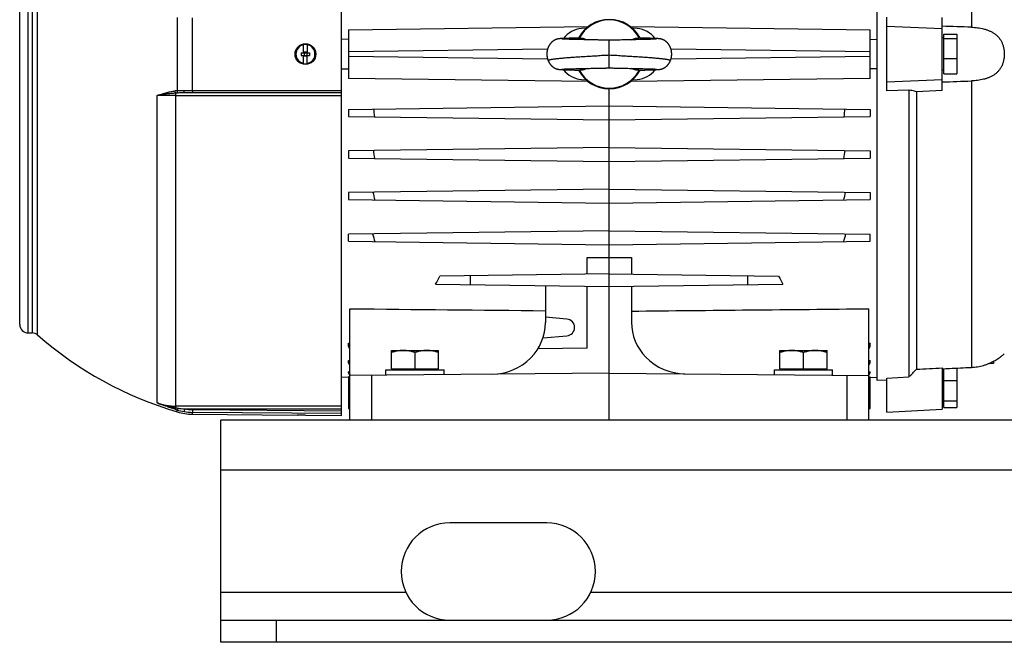
# Model space of a CAD drawing. Units: millimetres. Extents: x -1119 to 2166, y -540 to 1052.
# Drawn here: x 618 to 973, y 21 to 245 of the extents above; entities that cross this region are included whole.
import ezdxf

# ---------------------------------------------------------------- set-up
doc = ezdxf.new("R2010")
doc.units = ezdxf.units.MM
doc.header["$LTSCALE"] = 19.36
doc.layers.get('0').update_dxf_attribs({"linetype": 'CONTINUOUS'})
doc.layers.add('02___PRT_ALL_AXES', color=7, linetype='CONTINUOUS')

msp = doc.modelspace()

# ---------------------------------------------------------------- linework, layer by layer
at = {"color": 7, "linetype": 'CONTINUOUS'}
for p, q in [((733.99, 102.63), (733.99, 363.1)), ((926.99, 115.16), (926.99, 350.53)), ((617.99, 135.35), (617.99, 330.35)), ((930.49, 219.56), (930.49, 246.13)), ((950.49, 219.67), (950.49, 246.02)), ((736.49, 241.62), (822.86, 242.75)), ((736.49, 241.62), (736.49, 224.08)), ((822.16, 242.17), (820.44, 242.02)), ((838.12, 242.75), (924.49, 241.62)), ((840.54, 242.02), (838.82, 242.17)), ((924.49, 224.08), (924.49, 241.62)), ((930.49, 242.85), (950.49, 242.04)), ((736.49, 238.16), (733.99, 238.17)), ((812.04, 238.3), (811.99, 238.3)), ((812.08, 238.31), (812.04, 238.3)), ((812.12, 238.32), (812.08, 238.31)), ((812.16, 238.33), (812.12, 238.32)), ((812.2, 238.33), (812.16, 238.33)), ((812.23, 238.34), (812.2, 238.33)), ((812.27, 238.34), (812.23, 238.34)), ((812.31, 238.35), (812.27, 238.34)), ((812.35, 238.35), (812.31, 238.35)), ((812.38, 238.36), (812.35, 238.35)), ((812.42, 238.36), (812.38, 238.36)), ((812.46, 238.37), (812.42, 238.36)), ((812.49, 238.37), (812.46, 238.37)), ((812.55, 238.38), (812.49, 238.37)), ((812.6, 238.38), (812.55, 238.38)), ((812.66, 238.39), (812.6, 238.38)), ((812.71, 238.4), (812.66, 238.39)), ((812.77, 238.4), (812.71, 238.4)), ((812.85, 238.41), (812.77, 238.4)), ((812.93, 238.41), (812.85, 238.41)), ((813.01, 238.42), (812.93, 238.41)), ((813.12, 238.43), (813.01, 238.42)), ((813.26, 238.44), (813.12, 238.43)), ((813.36, 238.44), (813.26, 238.44)), ((813.54, 238.45), (813.36, 238.44)), ((813.43, 238.27), (813.42, 238.27)), ((813.44, 238.27), (813.43, 238.27)), ((813.46, 238.27), (813.44, 238.27)), ((813.48, 238.27), (813.46, 238.27)), ((813.51, 238.27), (813.48, 238.27)), ((813.55, 238.26), (813.51, 238.27)), ((813.78, 238.46), (813.54, 238.45)), ((813.6, 238.26), (813.55, 238.26)), ((813.67, 238.25), (813.6, 238.26)), ((813.78, 238.25), (813.67, 238.25)), ((814.08, 238.48), (813.78, 238.46)), ((813.9, 238.24), (813.78, 238.25)), ((814.05, 238.23), (813.9, 238.24)), ((814.23, 238.22), (814.05, 238.23)), ((814.47, 238.49), (814.08, 238.48)), ((814.44, 238.21), (814.23, 238.22)), ((814.67, 238.2), (814.44, 238.21)), ((815.06, 238.52), (814.47, 238.49)), ((814.94, 238.19), (814.67, 238.2)), ((815.25, 238.18), (814.94, 238.19)), ((815.99, 238.55), (815.06, 238.52)), ((815.6, 238.17), (815.25, 238.18)), ((815.98, 238.16), (815.6, 238.17)), ((816.42, 238.14), (815.98, 238.16)), ((817.26, 238.58), (815.99, 238.55)), ((816.91, 238.13), (816.42, 238.14)), ((817.36, 238.12), (816.91, 238.13)), ((818.81, 238.62), (817.26, 238.58)), ((817.85, 238.1), (817.36, 238.12)), ((818.37, 238.09), (817.85, 238.1)), ((819.05, 238.07), (818.37, 238.09)), ((819.83, 238.64), (818.81, 238.62)), ((819.9, 238.05), (819.05, 238.07)), ((821.28, 238.02), (819.9, 238.05)), ((822.1, 238.01), (821.28, 238.02)), ((822.77, 237.99), (822.1, 238.01)), ((823.27, 237.98), (822.77, 237.99)), ((825.76, 237.94), (823.27, 237.98)), ((826.32, 237.93), (825.76, 237.94)), ((826.71, 237.92), (826.32, 237.93)), ((827.12, 237.91), (826.71, 237.92)), ((828.15, 237.88), (827.12, 237.91)), ((828.56, 237.87), (828.15, 237.88)), ((828.96, 237.86), (828.56, 237.87)), ((832.46, 237.87), (832.09, 237.87)), ((832.85, 237.88), (832.46, 237.87)), ((834.06, 237.91), (832.85, 237.88)), ((834.46, 237.92), (834.06, 237.91)), ((835.06, 237.93), (834.46, 237.92)), ((835.94, 237.95), (835.06, 237.93)), ((837.9, 237.99), (837.4, 237.98)), ((838.4, 238), (837.9, 237.99)), ((839.07, 238.01), (838.4, 238)), ((840.04, 238.03), (839.07, 238.01)), ((841.53, 238.06), (840.04, 238.03)), ((842.87, 238.6), (841.15, 238.64)), ((842.22, 238.08), (841.53, 238.06)), ((842.86, 238.1), (842.22, 238.08)), ((843.43, 238.11), (842.86, 238.1)), ((844.17, 238.57), (842.87, 238.6)), ((843.95, 238.13), (843.43, 238.11)), ((844.41, 238.14), (843.95, 238.13)), ((845.17, 238.54), (844.17, 238.57)), ((844.82, 238.15), (844.41, 238.14)), ((845.19, 238.16), (844.82, 238.15)), ((845.98, 238.51), (845.17, 238.54)), ((845.52, 238.17), (845.19, 238.16)), ((845.81, 238.18), (845.52, 238.17)), ((846.08, 238.19), (845.81, 238.18)), ((846.56, 238.49), (845.98, 238.51)), ((846.31, 238.2), (846.08, 238.19)), ((846.56, 238.21), (846.31, 238.2)), ((846.97, 238.47), (846.56, 238.49)), ((846.77, 238.22), (846.56, 238.21)), ((846.95, 238.23), (846.77, 238.22)), ((847.1, 238.24), (846.95, 238.23)), ((847.25, 238.46), (846.97, 238.47)), ((847.22, 238.25), (847.1, 238.24)), ((847.31, 238.25), (847.22, 238.25)), ((847.48, 238.45), (847.25, 238.46)), ((847.37, 238.26), (847.31, 238.25)), ((847.42, 238.26), (847.37, 238.26)), ((847.47, 238.27), (847.42, 238.26)), ((847.5, 238.27), (847.47, 238.27)), ((847.64, 238.44), (847.48, 238.45)), ((847.52, 238.27), (847.5, 238.27)), ((847.54, 238.27), (847.52, 238.27)), ((847.55, 238.27), (847.54, 238.27)), ((847.56, 238.27), (847.55, 238.27)), ((847.56, 238.27), (847.56, 238.27)), ((847.56, 238.27), (847.56, 238.27)), ((847.79, 238.43), (847.64, 238.44)), ((847.92, 238.42), (847.79, 238.43)), ((848.12, 238.41), (848.04, 238.41)), ((848.21, 238.4), (848.12, 238.41)), ((848.26, 238.4), (848.21, 238.4)), ((848.32, 238.39), (848.26, 238.4)), ((848.38, 238.38), (848.32, 238.39)), ((848.43, 238.38), (848.38, 238.38)), ((848.47, 238.37), (848.43, 238.38)), ((848.51, 238.37), (848.47, 238.37)), ((848.54, 238.37), (848.51, 238.37)), ((848.58, 238.36), (848.54, 238.37)), ((848.62, 238.36), (848.58, 238.36)), ((848.66, 238.35), (848.62, 238.36)), ((848.69, 238.35), (848.66, 238.35)), ((848.73, 238.34), (848.69, 238.35)), ((848.77, 238.33), (848.73, 238.34)), ((848.81, 238.33), (848.77, 238.33)), ((848.85, 238.32), (848.81, 238.33)), ((848.89, 238.31), (848.85, 238.32)), ((924.49, 238.16), (926.99, 238.17)), ((951.09, 238.65), (950.49, 238.65)), ((951.09, 225.71), (951.09, 239.98)), ((951.09, 239.98), (955.79, 239.98)), ((951.09, 238.43), (955.79, 238.43)), ((955.79, 239.98), (955.79, 225.71)), ((720.34, 233.35), (720.34, 236.3)), ((721.64, 236.3), (721.64, 233.35)), ((719.49, 233.35), (719.49, 232.35)), ((719.49, 233.35), (722.49, 233.35)), ((719.49, 232.35), (722.49, 232.35)), ((720.34, 229.39), (720.34, 232.35)), ((720.49, 233.55), (720.49, 232.15)), ((721.49, 233.55), (720.49, 233.55)), ((721.49, 232.15), (720.49, 232.15)), ((721.49, 233.55), (721.49, 232.15)), ((721.64, 229.39), (721.64, 232.35)), ((722.49, 233.35), (722.49, 232.35)), ((951.09, 231.3), (955.79, 231.3)), ((733.99, 227.52), (736.49, 227.54)), ((812.02, 227.39), (812.06, 227.39)), ((812.06, 227.39), (812.1, 227.38)), ((812.1, 227.38), (812.14, 227.37)), ((812.14, 227.37), (812.18, 227.37)), ((812.18, 227.37), (812.22, 227.36)), ((812.22, 227.36), (812.25, 227.35)), ((812.31, 227.35), (812.35, 227.34)), ((812.35, 227.34), (812.38, 227.34)), ((812.38, 227.34), (812.42, 227.33)), ((812.42, 227.33), (812.46, 227.33)), ((812.46, 227.33), (812.49, 227.32)), ((812.49, 227.32), (812.53, 227.32)), ((812.53, 227.32), (812.59, 227.31)), ((812.59, 227.31), (812.64, 227.31)), ((812.64, 227.31), (812.7, 227.3)), ((812.7, 227.3), (812.75, 227.3)), ((812.75, 227.3), (812.81, 227.29)), ((812.81, 227.29), (812.89, 227.28)), ((812.89, 227.28), (812.98, 227.28)), ((812.98, 227.28), (813.07, 227.27)), ((813.07, 227.27), (813.19, 227.26)), ((813.19, 227.26), (813.32, 227.25)), ((813.32, 227.25), (813.5, 227.24)), ((813.43, 227.42), (813.43, 227.42)), ((813.43, 227.42), (813.43, 227.42)), ((813.43, 227.42), (813.44, 227.42)), ((813.44, 227.42), (813.45, 227.42)), ((813.45, 227.42), (813.46, 227.42)), ((813.46, 227.42), (813.48, 227.43)), ((813.48, 227.43), (813.52, 227.43)), ((813.5, 227.24), (813.72, 227.23)), ((813.52, 227.43), (813.56, 227.43)), ((813.56, 227.43), (813.61, 227.44)), ((813.61, 227.44), (813.69, 227.44)), ((813.69, 227.44), (813.79, 227.45)), ((813.72, 227.23), (814.02, 227.22)), ((813.79, 227.45), (813.93, 227.45)), ((813.93, 227.45), (814.1, 227.46)), ((814.02, 227.22), (814.4, 227.2)), ((814.1, 227.46), (814.3, 227.47)), ((814.3, 227.47), (814.5, 227.48)), ((814.4, 227.2), (814.97, 227.18)), ((814.5, 227.48), (814.73, 227.49)), ((814.73, 227.49), (815.01, 227.5)), ((814.97, 227.18), (815.77, 227.15)), ((815.01, 227.5), (815.32, 227.51)), ((815.32, 227.51), (815.68, 227.53)), ((815.68, 227.53), (816.1, 227.54)), ((815.77, 227.15), (817.1, 227.12)), ((816.1, 227.54), (816.5, 227.55)), ((816.5, 227.55), (816.95, 227.57)), ((816.95, 227.57), (817.43, 227.58)), ((817.43, 227.58), (817.93, 227.59)), ((817.93, 227.59), (818.45, 227.61)), ((818.45, 227.61), (819.13, 227.62)), ((819.13, 227.62), (820.13, 227.64)), ((820.13, 227.64), (821.36, 227.67)), ((821.36, 227.67), (822.18, 227.69)), ((822.18, 227.69), (822.86, 227.7)), ((822.86, 227.7), (823.37, 227.71)), ((823.37, 227.71), (823.88, 227.72)), ((825.23, 227.75), (826.08, 227.76)), ((826.08, 227.76), (826.62, 227.77)), ((826.62, 227.77), (828.3, 227.82)), ((828.3, 227.82), (828.68, 227.82)), ((831.73, 227.84), (832.1, 227.83)), ((832.1, 227.83), (832.48, 227.82)), ((832.48, 227.82), (832.86, 227.81)), ((832.86, 227.81), (833.61, 227.79)), ((833.61, 227.79), (834.16, 227.78)), ((834.16, 227.78), (834.69, 227.77)), ((834.69, 227.77), (835.21, 227.76)), ((835.21, 227.76), (836.55, 227.73)), ((836.55, 227.73), (837.23, 227.72)), ((837.23, 227.72), (837.73, 227.71)), ((837.73, 227.71), (838.24, 227.7)), ((838.24, 227.7), (838.91, 227.69)), ((838.91, 227.69), (839.73, 227.67)), ((839.73, 227.67), (841.09, 227.64)), ((841.09, 227.64), (841.93, 227.62)), ((841.93, 227.62), (842.6, 227.6)), ((842.6, 227.6), (843.21, 227.59)), ((843.21, 227.59), (843.74, 227.57)), ((843.26, 227.1), (844.33, 227.13)), ((843.74, 227.57), (844.22, 227.56)), ((844.22, 227.56), (844.65, 227.55)), ((844.33, 227.13), (845.21, 227.15)), ((844.65, 227.55), (844.89, 227.54)), ((844.89, 227.54), (845.25, 227.53)), ((845.21, 227.15), (846.01, 227.18)), ((845.25, 227.53), (845.57, 227.52)), ((845.57, 227.52), (845.9, 227.51)), ((845.9, 227.51), (846.19, 227.5)), ((846.01, 227.18), (846.58, 227.2)), ((846.19, 227.5), (846.43, 227.48)), ((846.43, 227.48), (846.64, 227.48)), ((846.58, 227.2), (846.96, 227.22)), ((846.64, 227.48), (846.82, 227.47)), ((846.82, 227.47), (847, 227.46)), ((846.96, 227.22), (847.26, 227.23)), ((847, 227.46), (847.15, 227.45)), ((847.15, 227.45), (847.25, 227.44)), ((847.25, 227.44), (847.33, 227.44)), ((847.26, 227.23), (847.48, 227.24)), ((847.33, 227.44), (847.4, 227.43)), ((847.4, 227.43), (847.44, 227.43)), ((847.44, 227.43), (847.48, 227.43)), ((847.48, 227.43), (847.5, 227.42)), ((847.48, 227.24), (847.66, 227.25)), ((847.5, 227.42), (847.52, 227.42)), ((847.52, 227.42), (847.53, 227.42)), ((847.53, 227.42), (847.54, 227.42)), ((847.66, 227.25), (847.79, 227.26)), ((847.79, 227.26), (847.91, 227.27)), ((847.91, 227.27), (848, 227.28)), ((848, 227.28), (848.09, 227.28)), ((848.09, 227.28), (848.17, 227.29)), ((848.17, 227.29), (848.23, 227.3)), ((848.23, 227.3), (848.28, 227.3)), ((848.28, 227.3), (848.34, 227.31)), ((848.34, 227.31), (848.39, 227.31)), ((848.39, 227.31), (848.45, 227.32)), ((848.45, 227.32), (848.49, 227.32)), ((848.49, 227.32), (848.52, 227.33)), ((848.52, 227.33), (848.56, 227.33)), ((848.56, 227.33), (848.6, 227.34)), ((848.6, 227.34), (848.63, 227.34)), ((848.63, 227.34), (848.67, 227.35)), ((848.67, 227.35), (848.71, 227.35)), ((848.71, 227.35), (848.74, 227.36)), ((848.74, 227.36), (848.78, 227.36)), ((848.78, 227.36), (848.82, 227.37)), ((848.82, 227.37), (848.86, 227.38)), ((848.86, 227.38), (848.9, 227.38)), ((848.9, 227.38), (848.94, 227.39)), ((848.94, 227.39), (848.98, 227.4)), ((848.98, 227.4), (849.02, 227.41)), ((926.99, 227.52), (924.49, 227.54)), ((822.86, 222.95), (736.49, 224.08)), ((817.1, 227.12), (818.12, 227.09)), ((818.12, 227.09), (819.84, 227.05)), ((820.44, 223.68), (822.16, 223.53)), ((924.49, 224.08), (838.12, 222.95)), ((838.82, 223.53), (840.54, 223.68)), ((841.14, 227.05), (841.86, 227.07)), ((841.86, 227.07), (843.26, 227.1)), ((930.49, 222.85), (950.49, 223.65)), ((951.09, 227.05), (950.49, 227.05)), ((951.09, 225.71), (955.79, 225.71)), ((830.49, 100.85), (830.49, 220.35)), ((733.99, 218.85), (677.39, 218.85)), ((938.49, 219.89), (930.49, 219.56)), ((938.49, 219.89), (938.49, 116.48)), ((950.49, 219.67), (941.21, 219.29)), ((941.21, 219.29), (941.21, 119.29)), ((736.49, 212.92), (830.49, 214.15)), ((830.49, 214.15), (924.49, 212.92)), ((736.49, 212.92), (736.49, 210.38)), ((736.49, 210.38), (830.49, 209.15)), ((830.49, 209.15), (924.49, 210.38)), ((924.49, 212.92), (924.49, 210.38)), ((830.49, 199.15), (736.49, 197.92)), ((830.49, 199.15), (924.49, 197.92)), ((736.49, 197.92), (736.49, 195.38)), ((736.49, 195.38), (830.49, 194.15)), ((830.49, 194.15), (924.49, 195.38)), ((924.49, 197.92), (924.49, 195.38)), ((830.49, 184.15), (736.49, 182.92)), ((736.49, 182.92), (736.49, 180.38)), ((830.49, 184.15), (924.49, 182.92)), ((924.49, 182.92), (924.49, 180.38)), ((736.49, 180.38), (830.49, 179.15)), ((830.49, 179.15), (924.49, 180.38)), ((830.49, 169.15), (736.49, 167.92)), ((736.49, 165.38), (736.49, 167.92)), ((830.49, 169.15), (924.49, 167.92)), ((924.49, 165.38), (924.49, 167.92)), ((736.49, 165.38), (830.49, 164.15)), ((830.49, 164.15), (924.49, 165.38)), ((822.49, 153.49), (822.49, 159.55)), ((822.49, 159.55), (830.49, 159.52)), ((830.49, 159.52), (838.49, 159.55)), ((838.49, 159.55), (838.49, 153.49)), ((830.49, 153.6), (769.46, 152.8)), ((780.49, 149.75), (780.49, 152.94)), ((830.49, 153.6), (891.52, 152.8)), ((880.49, 149.75), (880.49, 152.94)), ((767.88, 149.92), (830.49, 149.1)), ((807.49, 149.4), (807.49, 136.1)), ((822.49, 126.85), (822.49, 149.2)), ((830.49, 149.1), (893.1, 149.92)), ((838.49, 149.2), (838.49, 136.24)), ((736.99, 100.85), (736.99, 141.06)), ((923.99, 100.85), (923.99, 141.06)), ((815.25, 137.34), (807.49, 138.01)), ((620.99, 132.35), (622.47, 132.35)), ((806.63, 130.6), (815.25, 131.36)), ((736.49, 127.42), (736.49, 128.67)), ((736.49, 128.67), (736.99, 127.7)), ((736.49, 128.67), (736.99, 128.66)), ((923.99, 128.66), (924.49, 128.67)), ((924.49, 128.67), (923.99, 127.7)), ((924.49, 127.42), (924.49, 128.67)), ((736.99, 126.46), (736.49, 127.42)), ((751.99, 119.43), (751.99, 126.03)), ((751.99, 126.03), (768.99, 126.03)), ((760.49, 119.43), (760.49, 125.27)), ((768.99, 119.43), (768.99, 126.03)), ((822.49, 126.85), (804.79, 126.62)), ((891.99, 119.43), (891.99, 126.03)), ((891.99, 126.03), (908.99, 126.03)), ((900.49, 119.43), (900.49, 125.27)), ((908.99, 119.43), (908.99, 126.03)), ((923.99, 126.46), (924.49, 127.42)), ((972.87, 124.84), (972.87, 124.85)), ((736.49, 121.55), (736.49, 122.38)), ((736.99, 121.47), (736.49, 122.38)), ((736.49, 122.38), (736.99, 122.37)), ((736.99, 120.64), (736.49, 121.55)), ((802.18, 123.33), (802.22, 123.37)), ((843.65, 123.62), (843.68, 123.59)), ((924.49, 122.38), (923.99, 121.47)), ((923.99, 122.37), (924.49, 122.38)), ((923.99, 120.64), (924.49, 121.55)), ((924.49, 121.55), (924.49, 122.38)), ((969.01, 121.38), (967.27, 121.33)), ((969.01, 122.14), (969.01, 121.38)), ((736.49, 117.91), (736.49, 118.38)), ((736.99, 118.38), (736.49, 118.38)), ((736.49, 118.38), (736.99, 117.5)), ((736.99, 117.03), (736.49, 117.91)), ((830.49, 117.85), (736.99, 117.03)), ((749.99, 117.14), (749.99, 119.03)), ((749.99, 119.03), (770.99, 119.03)), ((751.99, 119.43), (768.99, 119.43)), ((752.39, 119.03), (752.39, 119.43)), ((768.59, 119.03), (768.59, 119.43)), ((770.99, 117.33), (770.99, 119.03)), ((830.49, 117.85), (923.99, 117.03)), ((889.99, 117.33), (889.99, 119.03)), ((889.99, 119.03), (910.99, 119.03)), ((891.99, 119.43), (908.99, 119.43)), ((892.39, 119.03), (892.39, 119.43)), ((908.59, 119.03), (908.59, 119.43)), ((910.99, 117.14), (910.99, 119.03)), ((924.49, 118.38), (923.99, 117.5)), ((923.99, 118.38), (924.49, 118.38)), ((923.99, 117.03), (924.49, 117.91)), ((924.49, 117.91), (924.49, 118.38)), ((950.49, 119.74), (950.49, 104.89)), ((951.09, 118.65), (950.49, 118.65)), ((951.09, 105.5), (951.09, 119.45)), ((955.79, 119.68), (955.79, 105.5)), ((736.49, 116.32), (733.99, 116.36)), ((736.49, 116.53), (736.49, 105.08)), ((736.99, 116.52), (736.49, 116.53)), ((923.99, 116.52), (924.49, 116.53)), ((924.49, 105.08), (924.49, 116.53)), ((924.49, 116.32), (926.99, 116.36)), ((930.49, 115.35), (926.99, 115.16)), ((930.49, 116.1), (938.49, 116.48)), ((930.49, 103.85), (930.49, 116.1)), ((951.09, 115.18), (955.79, 115.18)), ((951.09, 107.05), (950.49, 107.05)), ((951.09, 107.83), (955.79, 107.83)), ((680.29, 103.07), (717.99, 102.74)), ((736.49, 105.08), (736.99, 105.07)), ((923.99, 105.07), (924.49, 105.08)), ((930.49, 103.85), (950.49, 104.89)), ((951.09, 105.5), (955.79, 105.5)), ((718.05, 102.74), (717.99, 102.74)), ((720.99, 102.74), (733.99, 102.63)), ((690.49, 20.85), (690.49, 28.85)), ((1490.49, 20.85), (690.49, 20.85))]:
    msp.add_line(p, q, dxfattribs=at)
at = {"color": 9, "linetype": 'CONTINUOUS'}
for p, q in [((961.01, 339.12), (961.01, 242.53)), ((624.44, 131.6), (624.44, 334.09)), ((620.99, 132.35), (620.99, 333.35)), ((622.47, 333.35), (622.47, 132.35)), ((674.78, 246.02), (674.78, 219.67)), ((680.29, 219.75), (680.29, 245.95)), ((830.49, 227.85), (830.49, 237.85)), ((808.23, 234.56), (736.49, 233.62)), ((924.49, 233.62), (852.75, 234.56)), ((736.49, 232.08), (808.22, 231.14)), ((852.76, 231.14), (924.49, 232.08)), ((961.01, 223.17), (961.01, 119.94)), ((667.49, 107.15), (667.49, 217.96)), ((674.26, 105.37), (674.26, 218.76)), ((674.26, 217.96), (733.99, 217.96)), ((680.29, 219.75), (733.99, 219.75)), ((736.99, 113.85), (736.49, 113.85)), ((744.92, 100.85), (744.92, 117.1)), ((916.06, 117.1), (916.06, 100.85)), ((924.49, 113.85), (923.99, 113.85)), ((733.99, 105.97), (674.26, 105.97)), ((674.78, 103.89), (674.78, 104.56)), ((677.39, 104.97), (677.23, 103.99)), ((677.39, 104.97), (733.99, 104.97)), ((680.3, 104.72), (680.29, 103.73)), ((680.29, 103.07), (680.29, 103.73)), ((733.99, 103.26), (680.29, 103.73)), ((680.3, 104.72), (733.99, 104.25)), ((1490.49, 82.85), (690.49, 82.85)), ((710.49, 20.85), (710.49, 28.85))]:
    msp.add_line(p, q, dxfattribs=at)
at = {"color": 3, "linetype": 'CONTINUOUS'}
for p, q in [((690.49, 28.85), (690.49, 100.85)), ((1490.49, 100.85), (690.49, 100.85)), ((690.49, 28.85), (1490.49, 28.85))]:
    msp.add_line(p, q, dxfattribs=at)
at = {"color": 7, "linetype": 'CONTINUOUS'}
for points in [[(811.99, 238.3), (811.97, 238.29), (811.95, 238.29), (811.93, 238.28), (811.91, 238.28), (811.89, 238.27), (811.86, 238.27), (811.84, 238.26), (811.82, 238.26), (811.8, 238.25), (811.77, 238.25), (811.75, 238.24), (811.73, 238.23), (811.7, 238.23), (811.68, 238.22), (811.65, 238.21), (811.63, 238.21), (811.6, 238.2), (811.58, 238.19), (811.55, 238.18), (811.53, 238.18), (811.5, 238.17), (811.47, 238.16), (811.45, 238.15), (811.42, 238.14), (811.39, 238.13), (811.36, 238.12), (811.33, 238.11), (811.3, 238.1), (811.27, 238.08), (811.23, 238.07), (811.2, 238.06), (811.17, 238.04), (811.13, 238.03), (811.1, 238.01), (811.06, 238), (811.02, 237.98), (810.99, 237.97), (810.95, 237.95), (810.91, 237.93), (810.87, 237.91), (810.84, 237.89), (810.8, 237.87), (810.76, 237.85), (810.72, 237.83), (810.67, 237.8), (810.63, 237.78), (810.59, 237.76), (810.55, 237.73), (810.51, 237.7), (810.46, 237.68), (810.42, 237.65), (810.37, 237.62), (810.33, 237.59), (810.28, 237.56), (810.23, 237.52), (810.19, 237.49), (810.14, 237.45), (810.09, 237.41), (810.04, 237.38), (809.99, 237.34), (809.94, 237.29), (809.89, 237.25), (809.84, 237.21), (809.79, 237.16), (809.74, 237.12), (809.69, 237.07), (809.64, 237.02), (809.59, 236.97), (809.55, 236.92), (809.5, 236.87), (809.45, 236.82), (809.4, 236.76), (809.35, 236.71), (809.31, 236.65), (809.26, 236.59), (809.21, 236.54), (809.17, 236.48), (809.12, 236.42), (809.08, 236.36), (809.04, 236.29), (808.99, 236.23), (808.95, 236.17), (808.91, 236.1), (808.87, 236.04), (808.83, 235.97), (808.79, 235.9), (808.75, 235.84), (808.71, 235.77), (808.68, 235.7), (808.64, 235.63), (808.61, 235.55), (808.57, 235.48), (808.54, 235.41), (808.5, 235.33), (808.47, 235.26), (808.44, 235.18), (808.41, 235.11), (808.38, 235.03), (808.35, 234.95), (808.33, 234.88), (808.3, 234.8), (808.27, 234.72), (808.25, 234.64), (808.23, 234.56), (808.2, 234.48), (808.18, 234.39), (808.16, 234.31), (808.14, 234.23), (808.13, 234.15), (808.11, 234.06), (808.09, 233.98), (808.08, 233.9), (808.06, 233.81), (808.05, 233.73), (808.04, 233.64), (808.03, 233.56), (808.02, 233.47), (808.01, 233.39), (808.01, 233.3), (808, 233.22), (808, 233.13), (807.99, 233.05), (807.99, 232.96), (807.99, 232.87), (807.99, 232.79), (807.99, 232.7), (807.99, 232.62), (808, 232.53), (808, 232.45), (808.01, 232.36), (808.01, 232.28), (808.02, 232.19), (808.03, 232.11), (808.04, 232.02), (808.05, 231.94), (808.07, 231.86), (808.08, 231.77), (808.1, 231.69), (808.11, 231.61), (808.13, 231.52), (808.15, 231.44), (808.17, 231.36), (808.19, 231.28), (808.21, 231.2), (808.23, 231.12), (808.25, 231.04), (808.28, 230.96), (808.3, 230.88), (808.33, 230.8), (808.36, 230.72), (808.39, 230.64), (808.42, 230.56), (808.45, 230.49), (808.47, 230.43)], [(830.65, 237.85), (830.36, 237.85), (830.21, 237.85), (830.05, 237.85), (829.88, 237.85), (829.71, 237.85), (829.53, 237.85), (829.34, 237.86), (829.15, 237.86), (828.96, 237.86)], [(832.09, 237.87), (831.73, 237.86), (831.55, 237.86), (831.37, 237.85), (831.19, 237.85), (831.01, 237.85), (830.83, 237.85), (830.65, 237.85)], [(837.4, 237.98), (836.75, 237.96), (836.59, 237.96), (836.43, 237.96), (836.27, 237.96), (835.94, 237.95)], [(848.04, 238.41), (848.01, 238.42), (847.92, 238.42)], [(852.51, 230.43), (852.53, 230.49), (852.56, 230.56), (852.59, 230.64), (852.62, 230.72), (852.65, 230.8), (852.67, 230.87), (852.7, 230.95), (852.72, 231.03), (852.75, 231.11), (852.77, 231.19), (852.79, 231.27), (852.81, 231.35), (852.83, 231.44), (852.85, 231.52), (852.87, 231.6), (852.88, 231.68), (852.9, 231.77), (852.91, 231.85), (852.92, 231.93), (852.94, 232.02), (852.95, 232.1), (852.96, 232.18), (852.96, 232.27), (852.97, 232.35), (852.98, 232.44), (852.98, 232.52), (852.99, 232.61), (852.99, 232.69), (852.99, 232.78), (852.99, 232.86), (852.99, 232.95), (852.99, 233.03), (852.98, 233.12), (852.98, 233.2), (852.97, 233.29), (852.97, 233.37), (852.96, 233.46), (852.95, 233.54), (852.94, 233.63), (852.93, 233.71), (852.92, 233.8), (852.9, 233.88), (852.89, 233.96), (852.87, 234.05), (852.86, 234.13), (852.84, 234.21), (852.82, 234.3), (852.8, 234.38), (852.78, 234.46), (852.76, 234.54), (852.74, 234.62), (852.71, 234.7), (852.69, 234.78), (852.66, 234.86), (852.63, 234.93), (852.61, 235.01), (852.58, 235.09), (852.55, 235.16), (852.52, 235.24), (852.48, 235.31), (852.45, 235.39), (852.42, 235.46), (852.38, 235.53), (852.35, 235.61), (852.31, 235.68), (852.28, 235.75), (852.24, 235.82), (852.2, 235.88), (852.16, 235.95), (852.12, 236.02), (852.08, 236.08), (852.04, 236.15), (852, 236.21), (851.96, 236.27), (851.91, 236.34), (851.87, 236.4), (851.83, 236.46), (851.78, 236.52), (851.74, 236.57), (851.69, 236.63), (851.64, 236.69), (851.6, 236.74), (851.55, 236.8), (851.5, 236.85), (851.45, 236.9), (851.41, 236.95), (851.36, 237), (851.31, 237.05), (851.26, 237.1), (851.21, 237.14), (851.16, 237.19), (851.11, 237.23), (851.06, 237.28), (851.01, 237.32), (850.96, 237.36), (850.91, 237.4), (850.86, 237.44), (850.81, 237.48), (850.76, 237.51), (850.71, 237.55), (850.66, 237.58), (850.61, 237.62), (850.57, 237.65), (850.52, 237.68), (850.47, 237.71), (850.43, 237.73), (850.38, 237.76), (850.34, 237.79), (850.29, 237.81), (850.25, 237.83), (850.21, 237.86), (850.17, 237.88), (850.13, 237.9), (850.09, 237.92), (850.05, 237.94), (850.01, 237.96), (849.97, 237.97), (849.94, 237.99), (849.9, 238.01), (849.86, 238.02), (849.83, 238.04), (849.8, 238.05), (849.76, 238.06), (849.73, 238.08), (849.7, 238.09), (849.67, 238.1), (849.64, 238.11), (849.61, 238.12), (849.58, 238.13), (849.55, 238.14), (849.52, 238.15), (849.5, 238.16), (849.47, 238.17), (849.44, 238.18), (849.42, 238.19), (849.39, 238.19), (849.37, 238.2), (849.34, 238.21), (849.32, 238.22), (849.29, 238.22), (849.27, 238.23), (849.25, 238.24), (849.22, 238.24), (849.2, 238.25), (849.18, 238.25), (849.15, 238.26), (849.13, 238.26), (849.11, 238.27), (849.09, 238.27), (849.06, 238.28), (849.04, 238.28), (849.02, 238.29), (849, 238.29), (848.98, 238.3), (848.96, 238.3), (848.93, 238.31), (848.89, 238.31)], [(808.47, 230.43), (808.5, 230.37), (808.53, 230.29), (808.57, 230.22), (808.6, 230.15), (808.64, 230.08), (808.67, 230), (808.71, 229.93), (808.75, 229.87), (808.79, 229.8), (808.82, 229.73), (808.86, 229.66), (808.91, 229.6), (808.95, 229.53), (808.99, 229.47), (809.03, 229.41), (809.07, 229.35), (809.12, 229.29), (809.16, 229.23), (809.21, 229.17), (809.25, 229.11), (809.3, 229.05), (809.34, 229), (809.39, 228.94), (809.44, 228.89), (809.49, 228.84), (809.54, 228.78), (809.58, 228.73), (809.63, 228.68), (809.68, 228.63), (809.73, 228.59), (809.78, 228.54), (809.83, 228.49), (809.88, 228.45), (809.93, 228.41), (809.99, 228.36), (810.04, 228.32), (810.09, 228.28), (810.14, 228.24), (810.19, 228.21), (810.23, 228.17), (810.28, 228.14), (810.33, 228.1), (810.38, 228.07), (810.42, 228.04), (810.47, 228.01), (810.51, 227.98), (810.56, 227.96), (810.6, 227.93), (810.64, 227.91), (810.68, 227.88), (810.73, 227.86), (810.77, 227.84), (810.81, 227.82), (810.85, 227.8), (810.89, 227.78), (810.92, 227.76), (810.96, 227.74), (811, 227.72), (811.03, 227.71), (811.07, 227.69), (811.11, 227.68), (811.14, 227.66), (811.17, 227.65), (811.21, 227.64), (811.24, 227.62), (811.27, 227.61), (811.3, 227.6), (811.33, 227.59), (811.36, 227.58), (811.38, 227.57), (811.41, 227.56), (811.44, 227.55), (811.46, 227.54), (811.49, 227.53), (811.52, 227.52), (811.54, 227.52), (811.56, 227.51), (811.59, 227.5), (811.61, 227.49), (811.63, 227.49), (811.66, 227.48), (811.68, 227.48), (811.7, 227.47), (811.72, 227.46), (811.75, 227.46), (811.77, 227.45), (811.79, 227.45), (811.81, 227.44), (811.83, 227.44), (811.85, 227.43), (811.87, 227.43), (811.89, 227.42), (811.92, 227.42), (811.94, 227.41), (811.96, 227.41), (811.98, 227.4), (812.02, 227.39)], [(812.25, 227.35), (812.27, 227.35), (812.31, 227.35)], [(823.88, 227.72), (824.39, 227.73), (824.56, 227.73), (825.23, 227.75)], [(828.68, 227.82), (829.05, 227.83), (829.24, 227.83), (829.43, 227.84), (829.61, 227.84), (829.8, 227.84), (829.98, 227.84), (830.16, 227.85), (830.33, 227.85), (830.49, 227.85)], [(830.49, 227.85), (830.64, 227.85), (830.82, 227.85), (831, 227.84), (831.18, 227.84), (831.36, 227.84), (831.54, 227.84), (831.73, 227.84)], [(847.54, 227.42), (847.55, 227.42), (847.55, 227.42)], [(849.02, 227.41), (849.04, 227.41), (849.06, 227.42), (849.08, 227.42), (849.11, 227.43), (849.13, 227.43), (849.15, 227.44), (849.17, 227.44), (849.19, 227.45), (849.21, 227.45), (849.23, 227.46), (849.26, 227.46), (849.28, 227.47), (849.3, 227.48), (849.32, 227.48), (849.35, 227.49), (849.37, 227.49), (849.39, 227.5), (849.42, 227.51), (849.44, 227.52), (849.46, 227.52), (849.49, 227.53), (849.52, 227.54), (849.54, 227.55), (849.57, 227.56), (849.6, 227.57), (849.62, 227.58), (849.65, 227.59), (849.68, 227.6), (849.71, 227.61), (849.74, 227.62), (849.77, 227.64), (849.81, 227.65), (849.84, 227.66), (849.87, 227.68), (849.91, 227.69), (849.95, 227.71), (849.98, 227.72), (850.02, 227.74), (850.06, 227.76), (850.09, 227.78), (850.13, 227.8), (850.17, 227.82), (850.21, 227.84), (850.25, 227.86), (850.3, 227.88), (850.34, 227.91), (850.38, 227.93), (850.42, 227.96), (850.47, 227.98), (850.51, 228.01), (850.56, 228.04), (850.6, 228.07), (850.65, 228.1), (850.7, 228.14), (850.75, 228.17), (850.79, 228.21), (850.84, 228.24), (850.89, 228.28), (850.94, 228.32), (850.99, 228.36), (851.05, 228.41), (851.1, 228.45), (851.15, 228.49), (851.2, 228.54), (851.25, 228.59), (851.3, 228.63), (851.35, 228.68), (851.4, 228.73), (851.44, 228.78), (851.49, 228.84), (851.54, 228.89), (851.59, 228.94), (851.64, 229), (851.68, 229.05), (851.73, 229.11), (851.77, 229.17), (851.82, 229.23), (851.86, 229.29), (851.91, 229.35), (851.95, 229.41), (851.99, 229.47), (852.03, 229.53), (852.07, 229.6), (852.12, 229.66), (852.16, 229.73), (852.19, 229.8), (852.23, 229.87), (852.27, 229.93), (852.31, 230), (852.34, 230.08), (852.38, 230.15), (852.41, 230.22), (852.45, 230.29), (852.48, 230.37), (852.51, 230.43)]]:
    msp.add_lwpolyline(points, dxfattribs=at)
msp.add_circle((720.99, 232.85), 3.75, dxfattribs=at)
for centre, radius, start, end in [((830.49, 232.85), 12.5, 27.5791, 152.4209), ((830.49, 232.85), 12.29, 28.1184, 151.8816), ((821.24, 232.85), 9.21, 95, 142.3337), ((839.74, 232.85), 9.21, 37.6663, 85), ((858.45, -2588.26), 2832.64, 87.92509, 88.13801), ((720.99, 232.85), 3.43, 100.9358, 259.0642), ((720.99, 232.85), 3.51, 79.3397, 100.6603), ((720.99, 232.85), 3.43, 280.9358, 79.0642), ((720.99, 232.85), 3.51, 259.3397, 280.6603), ((821.24, 232.85), 9.21, 217.6623, 265), ((839.74, 232.85), 9.21, 275, 322.3377), ((830.49, 232.85), 12.5, 207.5784, 332.4216), ((830.49, 232.85), 12.29, 208.1177, 331.8823), ((858.45, 3053.95), 2832.64, 271.86199, 272.07491), ((981.71, 233.6), 237.04, 184.9771, 185.6519), ((679.27, 233.6), 237.04, 354.3481, 355.0229), ((998.46, 236.8), 255.96, 188.7112, 189.3411), ((662.52, 236.8), 255.96, 350.6589, 351.2888), ((1027.74, 245.03), 289.14, 192.3819, 192.9462), ((633.24, 245.03), 289.14, 347.0538, 347.6181), ((1076.47, 262.79), 344.57, 195.9624, 196.4433), ((584.51, 262.79), 344.57, 343.5567, 344.0376), ((620.99, 135.35), 3, 180, 270), ((789.49, 136.1), 18, 315, 360), ((814.99, 134.35), 3, 275, 85), ((856.49, 136.24), 18, 180, 224.5), ((622.47, 129.35), 3, 48.8272, 90), ((712.99, 232.85), 134.5, 228.8272, 253.4951), ((788.04, 137.48), 20, 270.5, 315), ((857.95, 137.61), 20, 224.5, 269.5), ((680.46, 123.06), 20, 253.4951, 269.5), ((719.85, -27.35), 130.1, 89.4999, 90.7963)]:
    msp.add_arc(centre, radius, start, end, dxfattribs=at)
at = {"color": 9, "linetype": 'CONTINUOUS'}
for centre, radius, start, end in [((676.14, 203.73), 16, 94.8952, 97.8188), ((676.44, 186.89), 31.95, 92.4654, 93.9118), ((696.84, 176.52), 75.26, 252.3059, 252.953), ((695.33, 237.46), 133.76, 260.9359, 261.2851), ((680.26, 122.5), 18.76, 253.0212, 260.7108), ((680.06, 137.9), 33.03, 261.3061, 265.3712), ((680.46, 123.61), 19.88, 260.6497, 269.5041), ((680.46, 123.6), 18.88, 260.6456, 269.5039)]:
    msp.add_arc(centre, radius, start, end, dxfattribs=at)
at = {"color": 7, "linetype": 'CONTINUOUS'}
for centre, start_param, end_param in [((722.14, 232.85), -2.363861, -2.329183), ((938.84, 232.85), -3.954002, -3.919324)]:
    msp.add_ellipse(centre, major_axis=(0, 116.39), ratio=0.560054, start_param=start_param, end_param=end_param, dxfattribs=at)
for points, knots in [([(961.01, 242.53), (961.39, 242.51), (962.13, 242.47), (963.25, 242.35), (964.34, 242.18), (965.41, 241.95), (966.45, 241.65), (967.45, 241.28), (968.39, 240.83), (969.28, 240.28), (970.09, 239.64), (970.81, 238.91), (971.44, 238.07), (971.96, 237.14), (972.3, 236.31), (972.51, 235.62), (972.64, 235.08), (972.74, 234.53), (972.84, 233.79), (972.87, 233.22), (972.87, 232.85)], [0, 0, 0, 0, 0.065289, 0.130165, 0.194423, 0.257888, 0.320437, 0.382022, 0.442698, 0.502653, 0.562227, 0.62188, 0.68212, 0.743385, 0.805927, 0.8377, 0.869768, 0.902091, 0.934617, 1, 1, 1, 1]), ([(819.83, 238.64), (820.07, 238.65), (820.56, 238.63), (821.27, 238.5), (821.96, 238.29), (822.41, 238.1), (822.63, 237.99)], [0, 0, 0, 0, 0.249197, 0.498732, 0.748927, 1, 1, 1, 1]), ([(838.35, 237.99), (838.57, 238.1), (839.02, 238.29), (839.6, 238.47), (840.07, 238.56), (840.54, 238.63), (840.91, 238.65), (841.15, 238.64)], [0, 0, 0, 0, 0.251043, 0.501206, 0.626083, 0.750833, 1, 1, 1, 1]), ([(972.87, 232.85), (972.87, 232.47), (972.84, 231.91), (972.74, 231.16), (972.64, 230.62), (972.51, 230.08), (972.3, 229.38), (972.03, 228.71), (971.7, 228.08), (971.34, 227.48), (970.92, 226.93), (970.45, 226.42), (969.96, 225.94), (969.28, 225.41), (968.39, 224.87), (967.61, 224.49), (966.95, 224.23), (966.28, 223.99), (965.41, 223.74), (964.34, 223.51), (963.25, 223.34), (962.13, 223.22), (961.39, 223.18), (961.01, 223.17)], [0, 0, 0, 0, 0.065378, 0.097901, 0.130222, 0.162288, 0.194058, 0.256595, 0.28739, 0.317888, 0.378123, 0.408004, 0.437802, 0.497372, 0.557324, 0.617994, 0.648671, 0.679587, 0.742132, 0.805592, 0.869846, 0.934716, 1, 1, 1, 1]), ([(822.63, 227.7), (822.41, 227.59), (821.97, 227.4), (821.39, 227.23), (820.92, 227.13), (820.56, 227.08), (820.2, 227.05), (819.96, 227.05), (819.84, 227.05)], [0, 0, 0, 0, 0.250999, 0.501121, 0.62598, 0.750717, 0.875375, 1, 1, 1, 1]), ([(841.14, 227.05), (840.9, 227.04), (840.54, 227.06), (840.06, 227.13), (839.59, 227.23), (839.01, 227.4), (838.57, 227.59), (838.35, 227.7)], [0, 0, 0, 0, 0.249182, 0.373936, 0.498811, 0.748968, 1, 1, 1, 1]), ([(941.21, 219.29), (940.98, 219.34), (940.08, 219.54), (939.17, 219.74), (938.49, 219.89)], [0, 0, 0, 0, 0.249887, 1, 1, 1, 1]), ([(756.24, 126.03), (755.88, 126.03), (755.16, 126), (754.09, 125.84), (753.03, 125.6), (752.33, 125.39), (751.99, 125.27)], [0, 0, 0, 0, 0.248843, 0.498242, 0.748576, 1, 1, 1, 1]), ([(760.49, 125.27), (760.15, 125.39), (759.45, 125.6), (758.39, 125.84), (757.32, 126), (756.6, 126.03), (756.24, 126.03)], [0, 0, 0, 0, 0.251423, 0.501757, 0.751155, 1, 1, 1, 1]), ([(764.74, 126.03), (764.38, 126.03), (763.66, 126), (762.59, 125.84), (761.53, 125.6), (760.83, 125.39), (760.49, 125.27)], [0, 0, 0, 0, 0.248843, 0.498242, 0.748576, 1, 1, 1, 1]), ([(768.99, 125.27), (768.65, 125.39), (767.95, 125.6), (766.89, 125.84), (765.82, 126), (765.1, 126.03), (764.74, 126.03)], [0, 0, 0, 0, 0.251423, 0.501757, 0.751155, 1, 1, 1, 1]), ([(896.24, 126.03), (895.88, 126.03), (895.16, 126), (894.09, 125.84), (893.03, 125.6), (892.33, 125.39), (891.99, 125.27)], [0, 0, 0, 0, 0.248843, 0.498242, 0.748576, 1, 1, 1, 1]), ([(900.49, 125.27), (900.15, 125.39), (899.45, 125.6), (898.39, 125.84), (897.32, 126), (896.6, 126.03), (896.24, 126.03)], [0, 0, 0, 0, 0.251423, 0.501757, 0.751155, 1, 1, 1, 1]), ([(904.74, 126.03), (904.38, 126.03), (903.66, 126), (902.59, 125.84), (901.53, 125.6), (900.83, 125.39), (900.49, 125.27)], [0, 0, 0, 0, 0.248843, 0.498242, 0.748576, 1, 1, 1, 1]), ([(908.99, 125.27), (908.65, 125.39), (907.95, 125.6), (906.89, 125.84), (905.82, 126), (905.1, 126.03), (904.74, 126.03)], [0, 0, 0, 0, 0.251423, 0.501757, 0.751155, 1, 1, 1, 1]), ([(961.01, 119.94), (961.38, 119.96), (962.12, 120.02), (963.22, 120.17), (964.3, 120.38), (965.36, 120.65), (966.39, 120.98), (967.37, 121.36), (968.3, 121.77), (969.18, 122.22), (969.98, 122.68), (970.69, 123.14), (971.32, 123.57), (971.84, 123.97), (972.25, 124.31), (972.56, 124.57), (972.75, 124.74), (972.84, 124.82), (972.87, 124.84)], [0, 0, 0, 0, 0.085177, 0.170042, 0.254378, 0.337905, 0.420247, 0.500904, 0.579219, 0.654344, 0.725242, 0.790698, 0.849383, 0.899959, 0.941196, 0.972065, 0.991832, 1, 1, 1, 1]), ([(938.49, 116.48), (938.94, 116.95), (939.85, 117.89), (940.76, 118.83), (941.21, 119.29)], [0, 0, 0, 0, 0.500005, 1, 1, 1, 1]), ([(950.49, 119.42), (951.37, 119.46), (954.87, 119.63), (958.38, 119.81), (961.01, 119.94)], [0, 0, 0, 0, 0.250012, 1, 1, 1, 1])]:
    msp.add_open_spline(points, degree=3, knots=knots, dxfattribs=at)
at = {"color": 9, "linetype": 'CONTINUOUS'}
for points, knots in [([(830.49, 232.4), (830.12, 232.4), (829.38, 232.38), (828.27, 232.32), (827.17, 232.24), (826.08, 232.15), (824.99, 232.08), (823.93, 232.02), (822.88, 231.96), (821.53, 231.89), (819.9, 231.79), (818.03, 231.66), (816.29, 231.54), (814.92, 231.43), (813.91, 231.35), (813.21, 231.28), (812.56, 231.22), (811.95, 231.16), (811.38, 231.1), (810.86, 231.04), (810.39, 230.98), (809.98, 230.91), (809.61, 230.85), (809.29, 230.79), (809.06, 230.74), (808.9, 230.7), (808.8, 230.67), (808.71, 230.64), (808.64, 230.61), (808.58, 230.58), (808.53, 230.55), (808.5, 230.52), (808.47, 230.49), (808.47, 230.46), (808.47, 230.43), (808.47, 230.43)], [0, 0, 0, 0, 0.050097, 0.100115, 0.149904, 0.199279, 0.24806, 0.296131, 0.343394, 0.389745, 0.479292, 0.563899, 0.642714, 0.715, 0.748482, 0.780091, 0.809755, 0.837408, 0.862992, 0.886451, 0.90773, 0.926786, 0.943592, 0.958123, 0.970364, 0.975627, 0.980321, 0.984451, 0.988024, 0.991053, 0.993563, 0.995596, 0.997232, 0.998622, 1, 1, 1, 1]), ([(852.51, 230.43), (852.51, 230.43), (852.51, 230.46), (852.51, 230.49), (852.48, 230.52), (852.45, 230.55), (852.4, 230.58), (852.34, 230.61), (852.27, 230.64), (852.18, 230.67), (852.08, 230.7), (851.92, 230.74), (851.69, 230.79), (851.37, 230.85), (851, 230.91), (850.59, 230.98), (850.12, 231.04), (849.6, 231.1), (849.03, 231.16), (848.42, 231.22), (847.77, 231.28), (847.07, 231.35), (846.06, 231.43), (844.69, 231.54), (842.95, 231.66), (841.08, 231.79), (839.45, 231.89), (838.1, 231.96), (837.05, 232.02), (835.99, 232.08), (834.9, 232.15), (833.81, 232.24), (832.71, 232.32), (831.6, 232.38), (830.86, 232.4), (830.49, 232.4)], [0, 0, 0, 0, 0.001378, 0.002768, 0.004404, 0.006437, 0.008947, 0.011976, 0.015549, 0.019679, 0.024373, 0.029636, 0.041877, 0.056408, 0.073214, 0.09227, 0.113549, 0.137008, 0.162592, 0.190245, 0.219909, 0.251518, 0.285, 0.357286, 0.436101, 0.520708, 0.610255, 0.656606, 0.703869, 0.75194, 0.800721, 0.850096, 0.899885, 0.949903, 1, 1, 1, 1]), ([(667.49, 217.96), (667.76, 218.04), (668.28, 218.21), (669.08, 218.45), (669.88, 218.68), (670.95, 218.98), (672.31, 219.31), (673.41, 219.51), (673.97, 219.58)], [0, 0, 0, 0, 0.12393, 0.248169, 0.372711, 0.497556, 0.748147, 1, 1, 1, 1]), ([(674.26, 218.76), (673.97, 218.74), (673.39, 218.7), (672.53, 218.62), (671.67, 218.53), (670.82, 218.42), (669.98, 218.31), (669.14, 218.2), (668.32, 218.08), (667.77, 218), (667.49, 217.96)], [0, 0, 0, 0, 0.127632, 0.25469, 0.381079, 0.506716, 0.631526, 0.755407, 0.878257, 1, 1, 1, 1]), ([(674.26, 217.96), (673.69, 217.96), (671.43, 217.96), (669.17, 217.96), (667.49, 217.96)], [0, 0, 0, 0, 0.253926, 1, 1, 1, 1]), ([(674.26, 218.76), (674.24, 218.78), (674.21, 218.83), (674.17, 218.9), (674.13, 218.99), (674.09, 219.09), (674.05, 219.2), (674.01, 219.37), (673.98, 219.5), (673.97, 219.58)], [0, 0, 0, 0, 0.084274, 0.182967, 0.295116, 0.419433, 0.554351, 0.697692, 1, 1, 1, 1]), ([(674.78, 219.67), (675.18, 219.71), (676, 219.74), (676.82, 219.75), (677.23, 219.75)], [0, 0, 0, 0, 0.49605, 1, 1, 1, 1]), ([(675.06, 218.81), (675.05, 218.82), (675.01, 218.86), (674.97, 218.93), (674.93, 219.02), (674.89, 219.13), (674.85, 219.25), (674.81, 219.43), (674.79, 219.58), (674.78, 219.67)], [0, 0, 0, 0, 0.073487, 0.164266, 0.271951, 0.395362, 0.532779, 0.681451, 1, 1, 1, 1]), ([(677.39, 218.85), (677, 218.85), (676.22, 218.84), (675.45, 218.83), (675.06, 218.81)], [0, 0, 0, 0, 0.504171, 1, 1, 1, 1]), ([(677.39, 218.85), (677.39, 218.85), (677.38, 218.85), (677.37, 218.85), (677.37, 218.86), (677.36, 218.87), (677.34, 218.89), (677.33, 218.92), (677.32, 218.95), (677.3, 219), (677.29, 219.05), (677.28, 219.13), (677.26, 219.25), (677.24, 219.4), (677.23, 219.57), (677.23, 219.69), (677.23, 219.75)], [0, 0, 0, 0, 0.008059, 0.016741, 0.026535, 0.03776, 0.06518, 0.099813, 0.141846, 0.191217, 0.247755, 0.311236, 0.457424, 0.624759, 0.807494, 1, 1, 1, 1]), ([(677.23, 219.75), (677.48, 219.75), (678.5, 219.75), (679.52, 219.75), (680.29, 219.75)], [0, 0, 0, 0, 0.247838, 1, 1, 1, 1]), ([(680.29, 219.75), (680.29, 219.69), (680.29, 219.57), (680.29, 219.43), (680.29, 219.32), (680.29, 219.24), (680.29, 219.17), (680.29, 219.11), (680.29, 219.05), (680.29, 219), (680.29, 218.96), (680.29, 218.93), (680.29, 218.92), (680.29, 218.9), (680.29, 218.89), (680.29, 218.87), (680.29, 218.86), (680.29, 218.86), (680.29, 218.85), (680.29, 218.85), (680.29, 218.85), (680.29, 218.85), (680.29, 218.85), (680.3, 218.85), (680.3, 218.85)], [0, 0, 0, 0, 0.200083, 0.389707, 0.478663, 0.562683, 0.640993, 0.712819, 0.777464, 0.834531, 0.883701, 0.905224, 0.924653, 0.941947, 0.957067, 0.969973, 0.980625, 0.988985, 0.992293, 0.995014, 0.997143, 0.998679, 0.999621, 1, 1, 1, 1]), ([(667.49, 107.15), (667.76, 107.05), (668.31, 106.85), (669.42, 106.48), (670.54, 106.16), (671.67, 105.87), (672.53, 105.68), (673.39, 105.51), (673.97, 105.42), (674.26, 105.37)], [0, 0, 0, 0, 0.12465, 0.249357, 0.499008, 0.624024, 0.749188, 0.87451, 1, 1, 1, 1]), ([(667.49, 107.15), (668.03, 106.96), (669.13, 106.61), (670.82, 106.24), (672.53, 106.02), (673.68, 105.97), (674.26, 105.97)], [0, 0, 0, 0, 0.249101, 0.499962, 0.750846, 1, 1, 1, 1]), ([(673.97, 104.82), (673.41, 104.99), (672.31, 105.36), (670.68, 105.93), (669.08, 106.53), (668.02, 106.94), (667.49, 107.15)], [0, 0, 0, 0, 0.253584, 0.504416, 0.752968, 1, 1, 1, 1]), ([(674.26, 105.37), (674.24, 105.33), (674.21, 105.26), (674.17, 105.16), (674.13, 105.07), (674.09, 104.99), (674.06, 104.92), (674.03, 104.88), (674.01, 104.85), (673.99, 104.83), (673.98, 104.82), (673.97, 104.82), (673.97, 104.82)], [0, 0, 0, 0, 0.192456, 0.370749, 0.531868, 0.672844, 0.791066, 0.885175, 0.922963, 0.954545, 0.980067, 1, 1, 1, 1]), ([(675.06, 105.25), (675.05, 105.2), (675.02, 105.11), (674.97, 104.99), (674.93, 104.88), (674.89, 104.78), (674.86, 104.71), (674.84, 104.66), (674.82, 104.63), (674.81, 104.61), (674.8, 104.59), (674.79, 104.57), (674.78, 104.57), (674.78, 104.56)], [0, 0, 0, 0, 0.192, 0.371747, 0.535396, 0.679031, 0.799098, 0.849615, 0.893505, 0.930579, 0.960692, 0.98378, 1, 1, 1, 1])]:
    msp.add_open_spline(points, degree=3, knots=knots, dxfattribs=at)
at = {"color": 7, "linetype": 'CONTINUOUS'}
for points in [[(736.99, 141.06), (760.49, 140.83), (783.99, 140.6), (807.49, 140.37)], [(838.49, 140.22), (866.99, 140.5), (895.49, 140.78), (923.99, 141.06)], [(941.21, 119.29), (944.3, 119.44), (947.4, 119.59), (950.49, 119.74)]]:
    msp.add_open_spline(points, degree=3, dxfattribs=at)
at = {"layer": '02___PRT_ALL_AXES', "color": 3, "linetype": 'CONTINUOUS'}
msp.add_line((807.99, 63.85), (772.99, 63.85), dxfattribs=at)
at = {"layer": '02___PRT_ALL_AXES', "color": 9, "linetype": 'CONTINUOUS'}
for p, q in [((757.18, 38.85), (690.49, 38.85)), ((1357.18, 38.85), (823.8, 38.85))]:
    msp.add_line(p, q, dxfattribs=at)
at = {"layer": '02___PRT_ALL_AXES', "color": 3, "linetype": 'CONTINUOUS'}
for centre, start, end in [((772.99, 46.35), 90, 270), ((807.99, 46.35), 270, 90)]:
    msp.add_arc(centre, 17.5, start, end, dxfattribs=at)

doc.saveas('drawing.dxf')
